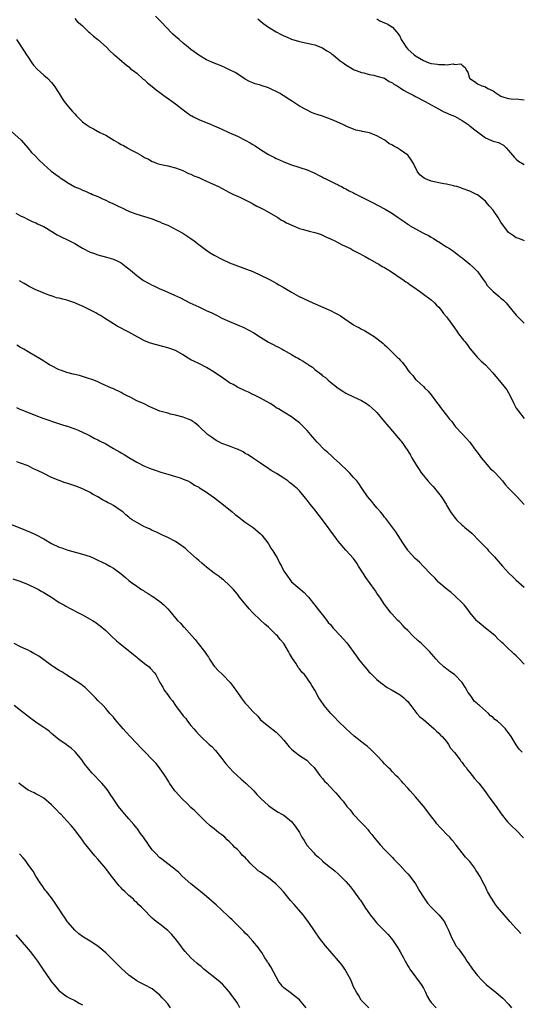
# Model space of a CAD drawing. Units: inches. Extents: x 2640000 to 2643000, y 1515000 to 1518000.
# Drawn here: x 2640635 to 2640764, y 1516010 to 1516264 of the extents above; entities that cross this region are included whole.
import ezdxf

# ---------------------------------------------------------------- set-up
doc = ezdxf.new("R2010")
doc.units = ezdxf.units.IN
doc.header["$MEASUREMENT"] = 0
doc.layers.add('LD26401515_10ft', color=111, linetype='Continuous')

msp = doc.modelspace()

# ---------------------------------------------------------------- linework, layer by layer
at = {"layer": 'LD26401515_10ft'}
for points, elevation in [([(2640649, 1516264.41), (2640649.67, 1516263.67), (2640650.44, 1516263), (2640651, 1516262.47), (2640652.6, 1516261), (2640652.8, 1516260.8), (2640653, 1516260.65), (2640653.85, 1516259.85), (2640655, 1516258.99), (2640657.18, 1516257), (2640658.03, 1516256.03), (2640659.12, 1516255.12), (2640659.28, 1516255), (2640661.27, 1516253.27), (2640661.68, 1516253), (2640662.35, 1516252.35), (2640663, 1516251.91), (2640663.44, 1516251.44), (2640664.05, 1516251), (2640665, 1516250.25), (2640666.7, 1516248.7), (2640667, 1516248.53), (2640667.76, 1516247.76), (2640669, 1516246.84), (2640670, 1516245.99), (2640671, 1516245.3), (2640672.31, 1516244.31), (2640673.48, 1516243.48), (2640675, 1516242.34), (2640677, 1516240.79), (2640678.07, 1516240.07), (2640679, 1516239.38), (2640679.25, 1516239.25), (2640679.68, 1516239), (2640681, 1516238.33), (2640684.19, 1516237), (2640685, 1516236.71), (2640686.19, 1516236.19), (2640687, 1516235.87), (2640688.8, 1516235), (2640691, 1516233.99), (2640693, 1516233.02), (2640694.32, 1516232.32), (2640695, 1516231.87), (2640695.55, 1516231.55), (2640697, 1516230.56), (2640699, 1516229.33), (2640700.54, 1516228.54), (2640701, 1516228.28), (2640701.9, 1516227.9), (2640703, 1516227.39), (2640705, 1516226.64), (2640709, 1516225.32), (2640709.76, 1516225), (2640711, 1516224.45), (2640711.92, 1516223.92), (2640713, 1516223.4), (2640713.25, 1516223.25), (2640713.8, 1516223), (2640715, 1516222.4), (2640716.08, 1516221.92), (2640717, 1516221.46), (2640717.29, 1516221.29), (2640717.88, 1516221), (2640718.58, 1516220.58), (2640719, 1516220.43), (2640719.89, 1516219.89), (2640721, 1516219.4), (2640721.26, 1516219.26), (2640725.7, 1516217), (2640729.17, 1516215.17), (2640731, 1516214.07), (2640732.53, 1516213), (2640734.02, 1516212.02), (2640735, 1516211.29), (2640735.19, 1516211.19), (2640735.43, 1516211), (2640737, 1516210.07), (2640739, 1516208.97), (2640740.35, 1516208.35), (2640741, 1516207.91), (2640741.61, 1516207.61), (2640742.84, 1516206.84), (2640743, 1516206.71), (2640745, 1516205.43), (2640745.77, 1516205), (2640746.53, 1516204.53), (2640747.66, 1516203.66), (2640748.47, 1516203), (2640749, 1516202.63), (2640751, 1516200.96), (2640751.99, 1516199.99), (2640753, 1516199.09), (2640753.08, 1516199), (2640754.47, 1516197), (2640754.67, 1516196.67), (2640755, 1516196.21), (2640755.49, 1516195.49), (2640755.92, 1516195), (2640757, 1516193.9), (2640758.59, 1516192.59), (2640759, 1516192.19), (2640759.69, 1516191.69), (2640760.34, 1516191), (2640761, 1516190.25), (2640763, 1516187.82), (2640763.39, 1516187.39), (2640763.73, 1516187), (2640765, 1516185.77)], 8940), ([(2640765.11, 1516207), (2640763.63, 1516207.63), (2640763, 1516207.8), (2640762.31, 1516208.31), (2640761, 1516209.13), (2640759, 1516211.82), (2640758.29, 1516213), (2640757, 1516214.95), (2640756.02, 1516216.02), (2640755.22, 1516217), (2640755, 1516217.24), (2640753, 1516218.88), (2640752.76, 1516219), (2640751.55, 1516219.55), (2640751, 1516219.84), (2640749, 1516220.51), (2640748.67, 1516220.67), (2640747.63, 1516221), (2640747, 1516221.16), (2640746.82, 1516221.18), (2640745, 1516221.63), (2640744.29, 1516221.71), (2640743, 1516222), (2640742.19, 1516222.19), (2640741, 1516222.45), (2640739.53, 1516223), (2640739.17, 1516223.17), (2640738.05, 1516224.05), (2640737.38, 1516225), (2640736.45, 1516227), (2640735.89, 1516227.89), (2640735.1, 1516229), (2640735, 1516229.1), (2640733.86, 1516229.86), (2640733, 1516230.5), (2640732.2, 1516231), (2640731.41, 1516231.41), (2640731, 1516231.73), (2640730.11, 1516232.11), (2640729.06, 1516233), (2640728.88, 1516233.12), (2640727, 1516234.13), (2640725.11, 1516234.89), (2640724.65, 1516235), (2640723.24, 1516235.24), (2640723, 1516235.33), (2640721.6, 1516235.6), (2640721, 1516235.8), (2640719, 1516236.59), (2640718.74, 1516236.74), (2640718.21, 1516237), (2640716.05, 1516237.95), (2640715, 1516238.44), (2640713, 1516239.16), (2640711.58, 1516239.58), (2640711, 1516239.82), (2640710.14, 1516240.14), (2640709, 1516240.7), (2640708.51, 1516241), (2640707, 1516241.8), (2640705.21, 1516243), (2640703.84, 1516243.84), (2640703, 1516244.4), (2640702.61, 1516244.61), (2640702, 1516245), (2640701.35, 1516245.35), (2640701, 1516245.55), (2640699.92, 1516246.08), (2640699, 1516246.48), (2640697.12, 1516247.12), (2640697, 1516247.19), (2640695.55, 1516247.55), (2640695, 1516247.81), (2640694.15, 1516248.15), (2640693, 1516248.78), (2640692.63, 1516249), (2640690.43, 1516250.43), (2640689, 1516251.19), (2640687.76, 1516251.76), (2640687, 1516252.07), (2640686.37, 1516252.37), (2640685, 1516252.84), (2640683, 1516253.77), (2640681, 1516254.92), (2640679.83, 1516255.83), (2640679, 1516256.42), (2640678.32, 1516257), (2640677, 1516258.07), (2640675.93, 1516259), (2640675, 1516259.77), (2640674.36, 1516260.36), (2640673.73, 1516261), (2640673, 1516261.77), (2640671, 1516263.93), (2640669.88, 1516265)], 8950), ([(2640696.31, 1516264.3), (2640697.39, 1516263.38), (2640697.86, 1516263), (2640699, 1516262.15), (2640701, 1516260.93), (2640702.31, 1516260.31), (2640703, 1516259.94), (2640703.7, 1516259.7), (2640705, 1516259.1), (2640707, 1516258.45), (2640709, 1516258.02), (2640710.2, 1516257.8), (2640711, 1516257.58), (2640713, 1516256.84), (2640714.09, 1516256.09), (2640715, 1516255.55), (2640715.3, 1516255.31), (2640715.73, 1516255), (2640717, 1516253.9), (2640717.5, 1516253.5), (2640718.26, 1516253), (2640719, 1516252.41), (2640721.18, 1516251.18), (2640721.69, 1516251), (2640723, 1516250.5), (2640723.64, 1516250.36), (2640725, 1516249.95), (2640726.24, 1516249.76), (2640727, 1516249.56), (2640729, 1516248.99), (2640730.18, 1516248.18), (2640731, 1516247.78), (2640731.42, 1516247.42), (2640732.22, 1516247), (2640733, 1516246.52), (2640733.89, 1516245.89), (2640735, 1516245.34), (2640736.52, 1516244.52), (2640737, 1516244.29), (2640739.48, 1516243), (2640741, 1516242.13), (2640742.93, 1516241.07), (2640744.28, 1516240.28), (2640745, 1516240.06), (2640745.67, 1516239.67), (2640747, 1516239.22), (2640749, 1516238.11), (2640750.57, 1516237), (2640750.81, 1516236.81), (2640751, 1516236.7), (2640751.96, 1516235.96), (2640753, 1516235.11), (2640755, 1516233.63), (2640756.38, 1516233), (2640757, 1516232.75), (2640758.4, 1516232.4), (2640759.72, 1516231.72), (2640760.36, 1516231), (2640761, 1516230.33), (2640762.5, 1516228.5), (2640763, 1516228.05), (2640763.6, 1516227.6), (2640765, 1516226.67)], 8960), ([(2640727, 1516264.31), (2640727.8, 1516263.8), (2640729, 1516263.31), (2640729.19, 1516263.19), (2640729.62, 1516263), (2640731, 1516262.2), (2640732.11, 1516261), (2640732.48, 1516260.48), (2640733, 1516259.66), (2640733.29, 1516259), (2640733.81, 1516258.19), (2640734.53, 1516257), (2640735, 1516256.53), (2640736.67, 1516255), (2640737, 1516254.77), (2640739, 1516253.57), (2640740.38, 1516253), (2640741, 1516252.8), (2640742.61, 1516252.62), (2640743, 1516252.5), (2640744.57, 1516252.57), (2640745, 1516252.43), (2640746.7, 1516252.7), (2640747, 1516252.57), (2640748.67, 1516252.67), (2640749, 1516252.38), (2640749.78, 1516251.78), (2640750.17, 1516251), (2640750.52, 1516250.52), (2640750.94, 1516249), (2640751, 1516248.95), (2640752.17, 1516248.17), (2640753, 1516247.58), (2640754.09, 1516247), (2640755, 1516246.73), (2640755.63, 1516246.37), (2640757, 1516245.69), (2640757.42, 1516245.42), (2640757.93, 1516245), (2640759, 1516244.37), (2640759.99, 1516243.99), (2640761, 1516243.72), (2640761.68, 1516243.68), (2640763.62, 1516243.62), (2640765, 1516243.42)], 8970), ([(2640633.98, 1516259), (2640635, 1516257.43), (2640635.3, 1516257), (2640635.93, 1516255.93), (2640636.56, 1516255), (2640637, 1516254.38), (2640637.93, 1516253), (2640638.39, 1516252.39), (2640639.32, 1516251.32), (2640641, 1516249.77), (2640641.96, 1516249), (2640643, 1516247.88), (2640643.73, 1516247), (2640645, 1516245.08), (2640645.79, 1516243.79), (2640646.32, 1516243), (2640647, 1516242.12), (2640647.89, 1516241), (2640648.43, 1516240.43), (2640649, 1516239.79), (2640649.39, 1516239.39), (2640649.73, 1516239), (2640651, 1516237.74), (2640651.93, 1516237), (2640653, 1516236.31), (2640653.88, 1516235.88), (2640655.52, 1516235), (2640657, 1516234.29), (2640659.09, 1516233), (2640660.31, 1516232.31), (2640661, 1516231.9), (2640661.61, 1516231.61), (2640662.63, 1516231), (2640662.88, 1516230.88), (2640663.47, 1516230.53), (2640665, 1516229.74), (2640666.2, 1516229), (2640666.72, 1516228.72), (2640667, 1516228.53), (2640668.07, 1516228.07), (2640669, 1516227.46), (2640669.37, 1516227.37), (2640670.29, 1516227), (2640671, 1516226.78), (2640671.3, 1516226.7), (2640673, 1516226.39), (2640675, 1516225.85), (2640676.88, 1516225.12), (2640678.41, 1516224.41), (2640679, 1516224.2), (2640679.79, 1516223.79), (2640681, 1516223.34), (2640681.23, 1516223.23), (2640681.76, 1516223), (2640684.01, 1516221.99), (2640686.14, 1516221), (2640687.97, 1516219.97), (2640689, 1516219.47), (2640689.3, 1516219.3), (2640689.97, 1516219), (2640691, 1516218.51), (2640691.82, 1516218.18), (2640694.2, 1516217), (2640694.7, 1516216.7), (2640695, 1516216.59), (2640695.99, 1516215.99), (2640697, 1516215.53), (2640698.02, 1516215), (2640701.43, 1516213), (2640702.37, 1516212.37), (2640703, 1516212.06), (2640703.66, 1516211.66), (2640705.01, 1516211.01), (2640707, 1516210.19), (2640708.05, 1516209.95), (2640709.52, 1516209.52), (2640711, 1516209.19), (2640711.57, 1516209), (2640712.6, 1516208.6), (2640713, 1516208.47), (2640713.99, 1516207.99), (2640715, 1516207.55), (2640716.12, 1516207), (2640718.01, 1516206.01), (2640720.18, 1516205), (2640720.7, 1516204.7), (2640721, 1516204.55), (2640722, 1516204), (2640723.95, 1516203), (2640725, 1516202.35), (2640727, 1516201.24), (2640727.47, 1516201), (2640728.41, 1516200.41), (2640729, 1516200.09), (2640729.66, 1516199.66), (2640730.81, 1516199), (2640733.28, 1516197.28), (2640733.74, 1516197), (2640734.45, 1516196.45), (2640735, 1516196.14), (2640735.62, 1516195.62), (2640736.56, 1516195), (2640738.02, 1516193.98), (2640739.36, 1516193), (2640740.29, 1516192.29), (2640741, 1516191.81), (2640741.89, 1516191), (2640742.42, 1516190.42), (2640743, 1516189.85), (2640743.7, 1516189), (2640744.24, 1516188.24), (2640745, 1516187.35), (2640745.27, 1516187), (2640747, 1516184.55), (2640747.66, 1516183.66), (2640748.11, 1516183), (2640749, 1516181.83), (2640749.39, 1516181.39), (2640749.68, 1516181), (2640750.28, 1516180.28), (2640751, 1516179.2), (2640751.09, 1516179.09), (2640753, 1516176.85), (2640753.94, 1516175.94), (2640755, 1516174.95), (2640756.95, 1516172.95), (2640759, 1516170.47), (2640760.51, 1516168.51), (2640761.37, 1516167), (2640762.36, 1516165), (2640763, 1516163.84), (2640763.54, 1516163), (2640765, 1516161.17)], 8930), ([(2640631.92, 1516235.92), (2640635.16, 1516233), (2640636.92, 1516231), (2640637.85, 1516229.85), (2640638.7, 1516229), (2640639.79, 1516227.79), (2640641, 1516226.71), (2640642.94, 1516225), (2640644.15, 1516224.16), (2640645, 1516223.5), (2640645.29, 1516223.29), (2640645.65, 1516223), (2640646.5, 1516222.5), (2640647, 1516222.15), (2640649, 1516220.94), (2640650.4, 1516220.4), (2640651, 1516220.06), (2640651.82, 1516219.82), (2640653, 1516219.25), (2640653.19, 1516219.19), (2640653.58, 1516219), (2640655, 1516218.47), (2640656.03, 1516217.97), (2640657, 1516217.53), (2640657.99, 1516217), (2640658.7, 1516216.7), (2640660.06, 1516216.06), (2640661, 1516215.58), (2640661.4, 1516215.4), (2640662.24, 1516215), (2640662.78, 1516214.78), (2640663, 1516214.67), (2640663.56, 1516214.44), (2640665, 1516213.93), (2640669, 1516212.65), (2640670.17, 1516212.17), (2640671, 1516211.89), (2640671.59, 1516211.59), (2640673, 1516211.01), (2640676.91, 1516209), (2640679, 1516207.64), (2640679.85, 1516207), (2640681, 1516206.08), (2640682.73, 1516204.73), (2640683.93, 1516203.93), (2640685, 1516203.28), (2640687, 1516202.25), (2640689, 1516201.33), (2640691, 1516200.52), (2640695, 1516199.05), (2640697, 1516198.13), (2640699.28, 1516197), (2640700.38, 1516196.38), (2640701, 1516196.05), (2640701.66, 1516195.66), (2640702.85, 1516195), (2640705, 1516193.72), (2640706.75, 1516192.75), (2640708.1, 1516192.1), (2640710.47, 1516191), (2640715, 1516189.02), (2640716.34, 1516188.34), (2640717, 1516187.98), (2640717.62, 1516187.62), (2640721, 1516185.35), (2640721.58, 1516185), (2640722.51, 1516184.51), (2640723, 1516184.19), (2640723.83, 1516183.83), (2640725.2, 1516183), (2640726.34, 1516182.34), (2640727, 1516181.82), (2640728.55, 1516180.55), (2640729, 1516180.13), (2640729.61, 1516179.61), (2640730.19, 1516179), (2640732.26, 1516177), (2640732.64, 1516176.64), (2640733, 1516176.16), (2640733.61, 1516175.61), (2640734.07, 1516175), (2640734.5, 1516174.5), (2640735, 1516173.58), (2640735.51, 1516173), (2640736.27, 1516172.27), (2640737, 1516171.23), (2640737.12, 1516171.12), (2640737.23, 1516171), (2640739, 1516169.4), (2640739.38, 1516169), (2640740.23, 1516168.23), (2640741, 1516167.23), (2640742.65, 1516165), (2640742.81, 1516164.81), (2640743.67, 1516163.67), (2640745, 1516162), (2640745.76, 1516161), (2640746.32, 1516160.32), (2640747, 1516159.33), (2640747.28, 1516159), (2640749, 1516157.15), (2640750.09, 1516156.09), (2640751, 1516155.02), (2640752.48, 1516153), (2640753, 1516152.33), (2640753.89, 1516151), (2640755, 1516149.68), (2640756.25, 1516148.25), (2640757, 1516147.61), (2640757.65, 1516147), (2640759.42, 1516145), (2640760.1, 1516144.1), (2640761.07, 1516143.07), (2640763, 1516141.16), (2640764.01, 1516140.01), (2640765, 1516138.97)], 8920), ([(2640633.84, 1516214.16), (2640635, 1516213.48), (2640636.03, 1516213), (2640636.68, 1516212.68), (2640637, 1516212.54), (2640638, 1516212), (2640639, 1516211.66), (2640639.41, 1516211.41), (2640640.38, 1516211), (2640641, 1516210.68), (2640644.51, 1516208.51), (2640645, 1516208.31), (2640645.85, 1516207.86), (2640647, 1516207.36), (2640649, 1516206.28), (2640651, 1516205.12), (2640653, 1516204.08), (2640653.81, 1516203.81), (2640655, 1516203.36), (2640657.2, 1516202.8), (2640659, 1516202.26), (2640660.34, 1516201.66), (2640661, 1516201.34), (2640661.46, 1516201), (2640662.31, 1516200.31), (2640663, 1516199.81), (2640663.42, 1516199.42), (2640663.89, 1516199), (2640665, 1516198.06), (2640666.77, 1516196.77), (2640668.05, 1516196.05), (2640669, 1516195.56), (2640669.4, 1516195.4), (2640671, 1516194.64), (2640671.64, 1516194.36), (2640673, 1516193.79), (2640674.78, 1516193), (2640676.28, 1516192.28), (2640678.76, 1516191), (2640681, 1516189.95), (2640682.96, 1516189), (2640684.38, 1516188.38), (2640685.74, 1516187.74), (2640687, 1516187.08), (2640689, 1516186.15), (2640691, 1516185.34), (2640692.64, 1516184.64), (2640693.97, 1516183.97), (2640695.24, 1516183.24), (2640697, 1516182.1), (2640699, 1516180.83), (2640700.23, 1516180.23), (2640701, 1516179.8), (2640701.57, 1516179.57), (2640702.53, 1516179), (2640703, 1516178.76), (2640703.58, 1516178.42), (2640705, 1516177.67), (2640706.08, 1516177), (2640706.69, 1516176.69), (2640707, 1516176.49), (2640707.97, 1516175.97), (2640709, 1516175.22), (2640709.14, 1516175.14), (2640709.32, 1516175), (2640710.35, 1516174.35), (2640711, 1516173.81), (2640712.58, 1516172.58), (2640713, 1516172.19), (2640713.7, 1516171.7), (2640714.42, 1516171), (2640715, 1516170.5), (2640717, 1516168.94), (2640718.23, 1516168.23), (2640719, 1516167.69), (2640721, 1516166.71), (2640723, 1516165.8), (2640724.32, 1516165), (2640725, 1516164.53), (2640725.78, 1516163.78), (2640726.65, 1516163), (2640727, 1516162.65), (2640729, 1516160.31), (2640729.59, 1516159.59), (2640733, 1516155.55), (2640733.24, 1516155.24), (2640735, 1516152.8), (2640735.7, 1516151.7), (2640736.06, 1516151), (2640737.22, 1516149), (2640737.95, 1516147.95), (2640738.55, 1516147), (2640739, 1516146.42), (2640740.18, 1516145), (2640741, 1516144.08), (2640741.54, 1516143.54), (2640743.62, 1516141), (2640744.88, 1516139), (2640745, 1516138.77), (2640746.04, 1516137), (2640746.41, 1516136.41), (2640747.28, 1516135.28), (2640747.54, 1516135), (2640749, 1516133.6), (2640749.32, 1516133.32), (2640749.73, 1516133), (2640751.49, 1516131.49), (2640752.04, 1516131), (2640753, 1516130.01), (2640753.93, 1516129), (2640755, 1516127.89), (2640755.45, 1516127.45), (2640755.83, 1516127), (2640757.4, 1516125.4), (2640757.69, 1516125), (2640758.32, 1516124.32), (2640759.44, 1516123), (2640761, 1516121.32), (2640762.16, 1516120.16), (2640763, 1516119.37), (2640765, 1516117.6)], 8910), ([(2640765, 1516097.74), (2640763.82, 1516099), (2640763, 1516099.84), (2640762.36, 1516100.36), (2640761.74, 1516101), (2640761, 1516101.67), (2640759.62, 1516103), (2640759.29, 1516103.29), (2640759, 1516103.6), (2640758.26, 1516104.26), (2640757.5, 1516105), (2640757, 1516105.44), (2640755, 1516107), (2640753.91, 1516107.91), (2640753, 1516108.74), (2640752.76, 1516109), (2640751.12, 1516111), (2640750.2, 1516112.2), (2640749.5, 1516113), (2640749, 1516113.53), (2640747.25, 1516115.25), (2640747, 1516115.46), (2640746.2, 1516116.2), (2640745.17, 1516117), (2640743, 1516118.82), (2640742.81, 1516119), (2640741.98, 1516119.98), (2640741, 1516120.82), (2640738.91, 1516123), (2640738.01, 1516124.01), (2640736.9, 1516125), (2640735.11, 1516127), (2640735, 1516127.15), (2640734.24, 1516128.24), (2640733.74, 1516129), (2640731.89, 1516131.89), (2640729.54, 1516135), (2640729.32, 1516135.32), (2640729, 1516135.66), (2640728.43, 1516136.43), (2640727.92, 1516137), (2640727, 1516138.08), (2640726.18, 1516139), (2640725.67, 1516139.67), (2640724.61, 1516141), (2640723.14, 1516143.14), (2640722.32, 1516144.32), (2640721.81, 1516145), (2640721, 1516145.94), (2640720.05, 1516147), (2640719.53, 1516147.53), (2640717.48, 1516149.48), (2640715.79, 1516151), (2640715.38, 1516151.38), (2640714.32, 1516152.32), (2640713.6, 1516153), (2640711.61, 1516155), (2640710.4, 1516156.4), (2640709.84, 1516157), (2640709, 1516158), (2640707, 1516159.99), (2640705.72, 1516161), (2640705, 1516161.54), (2640703, 1516162.76), (2640701.62, 1516163.62), (2640701, 1516163.93), (2640700.41, 1516164.41), (2640699.42, 1516165), (2640698.49, 1516165.51), (2640697, 1516166.39), (2640695.74, 1516167), (2640695.26, 1516167.26), (2640695, 1516167.36), (2640693.89, 1516167.89), (2640693, 1516168.24), (2640691, 1516169.21), (2640689.89, 1516169.89), (2640689, 1516170.38), (2640688.02, 1516171), (2640687.43, 1516171.43), (2640685, 1516173.06), (2640683, 1516174.34), (2640681.23, 1516175.23), (2640681, 1516175.32), (2640679.89, 1516175.89), (2640679, 1516176.31), (2640677.83, 1516177), (2640677, 1516177.53), (2640675, 1516178.67), (2640673.33, 1516179.33), (2640673, 1516179.42), (2640671.74, 1516179.74), (2640670.11, 1516180.11), (2640668.55, 1516180.55), (2640667, 1516181.2), (2640663.77, 1516183), (2640663, 1516183.4), (2640661.92, 1516183.92), (2640661, 1516184.42), (2640660.61, 1516184.61), (2640659.92, 1516185), (2640656.7, 1516187), (2640655.7, 1516187.7), (2640655, 1516188.08), (2640654.44, 1516188.44), (2640653.12, 1516189.12), (2640652.7, 1516189.3), (2640651, 1516190.1), (2640650.36, 1516190.36), (2640649, 1516190.96), (2640647.47, 1516191.47), (2640647, 1516191.65), (2640645.9, 1516191.9), (2640645, 1516192.2), (2640644.33, 1516192.33), (2640643, 1516192.8), (2640642.84, 1516192.84), (2640641, 1516193.51), (2640640.08, 1516193.92), (2640639, 1516194.35), (2640637.23, 1516195.22), (2640635.97, 1516195.97), (2640635, 1516196.52), (2640634.71, 1516196.71)], 8900), ([(2640764.48, 1516075), (2640763.75, 1516075.75), (2640762.92, 1516076.92), (2640762.7, 1516077.3), (2640761.66, 1516079), (2640761, 1516079.98), (2640760.53, 1516080.53), (2640760.21, 1516081), (2640759, 1516082.2), (2640758.11, 1516083), (2640757.46, 1516083.46), (2640757, 1516083.97), (2640756.33, 1516084.33), (2640755.84, 1516085), (2640753.53, 1516087), (2640753.22, 1516087.22), (2640753, 1516087.47), (2640752.12, 1516088.12), (2640751.62, 1516089), (2640751, 1516089.9), (2640750.51, 1516090.51), (2640750.26, 1516091), (2640749.76, 1516091.76), (2640748.99, 1516093), (2640747, 1516095.05), (2640745.8, 1516095.8), (2640745, 1516096.51), (2640744.68, 1516096.68), (2640744.29, 1516097), (2640743, 1516098.19), (2640742.34, 1516099), (2640741.68, 1516099.68), (2640740.62, 1516101), (2640739, 1516102.51), (2640738.5, 1516103), (2640737.7, 1516103.7), (2640736.31, 1516105), (2640735, 1516106.36), (2640734.32, 1516107), (2640733.71, 1516107.71), (2640733, 1516108.46), (2640732.73, 1516108.73), (2640732.41, 1516109), (2640730.81, 1516110.81), (2640730.63, 1516111), (2640729.9, 1516111.9), (2640729, 1516113.1), (2640727.75, 1516115), (2640727.43, 1516115.43), (2640727, 1516116.07), (2640726.63, 1516116.63), (2640726.41, 1516117), (2640724.11, 1516120.11), (2640723.52, 1516121), (2640722.28, 1516123), (2640721.82, 1516123.82), (2640720.97, 1516124.97), (2640719, 1516127.12), (2640717, 1516129.48), (2640715.9, 1516131), (2640715, 1516132.14), (2640714.65, 1516132.65), (2640714.42, 1516133), (2640712.99, 1516135), (2640712.13, 1516136.13), (2640711, 1516137.55), (2640709.78, 1516139), (2640709, 1516140.06), (2640708.56, 1516140.56), (2640708.23, 1516141), (2640707, 1516142.49), (2640706.49, 1516143), (2640705.65, 1516143.65), (2640705, 1516144.28), (2640704.56, 1516144.56), (2640704.02, 1516145), (2640703, 1516145.71), (2640701.08, 1516146.92), (2640699.71, 1516147.71), (2640698.54, 1516148.54), (2640697.82, 1516149), (2640697, 1516149.61), (2640695.19, 1516150.81), (2640693.79, 1516151.79), (2640693, 1516152.14), (2640692.5, 1516152.5), (2640691, 1516153.2), (2640690.71, 1516153.29), (2640689, 1516154), (2640687, 1516154.72), (2640686.37, 1516155), (2640685.49, 1516155.49), (2640684.28, 1516156.28), (2640683.27, 1516157), (2640681, 1516159.19), (2640679.98, 1516159.98), (2640679, 1516160.67), (2640678.78, 1516160.78), (2640678.28, 1516161), (2640677, 1516161.48), (2640675, 1516162.03), (2640673.71, 1516162.29), (2640673, 1516162.47), (2640671, 1516163.02), (2640669.6, 1516163.6), (2640669, 1516163.86), (2640668.25, 1516164.25), (2640666.89, 1516164.89), (2640665, 1516165.73), (2640663.48, 1516166.52), (2640662.5, 1516167), (2640661.51, 1516167.51), (2640661, 1516167.85), (2640658.87, 1516168.87), (2640658.54, 1516169), (2640655.8, 1516170.2), (2640655, 1516170.58), (2640653.91, 1516171), (2640651.76, 1516171.76), (2640651, 1516171.95), (2640650.22, 1516172.22), (2640649, 1516172.46), (2640648.6, 1516172.6), (2640647, 1516172.97), (2640645.55, 1516173.55), (2640645, 1516173.72), (2640643, 1516174.7), (2640642.49, 1516175), (2640641.58, 1516175.58), (2640641, 1516175.92), (2640640.36, 1516176.36), (2640637, 1516178.34), (2640635.85, 1516179), (2640635.32, 1516179.32), (2640635, 1516179.47), (2640634.07, 1516180.07)], 8890), ([(2640633.94, 1516163.94), (2640635, 1516163.47), (2640635.33, 1516163.33), (2640637, 1516162.7), (2640637.51, 1516162.49), (2640639, 1516161.93), (2640640.77, 1516161.23), (2640642.59, 1516160.59), (2640643, 1516160.42), (2640644.07, 1516160.07), (2640645.57, 1516159.57), (2640647, 1516159.17), (2640647.12, 1516159.12), (2640647.54, 1516159), (2640649, 1516158.47), (2640649.89, 1516158.11), (2640652.34, 1516157), (2640653, 1516156.69), (2640654.06, 1516156.06), (2640655, 1516155.63), (2640655.38, 1516155.38), (2640657, 1516154.57), (2640659, 1516153.41), (2640660.56, 1516152.56), (2640661, 1516152.25), (2640661.81, 1516151.81), (2640663, 1516151.03), (2640665, 1516149.87), (2640667, 1516148.85), (2640668.35, 1516148.35), (2640669, 1516148.04), (2640669.78, 1516147.78), (2640671.27, 1516147.27), (2640673, 1516146.8), (2640675, 1516146.2), (2640676.19, 1516145.81), (2640677, 1516145.51), (2640678.18, 1516145), (2640679, 1516144.61), (2640679.95, 1516143.95), (2640681, 1516143.42), (2640681.23, 1516143.23), (2640681.62, 1516143), (2640683, 1516142.11), (2640684.84, 1516140.84), (2640685, 1516140.76), (2640685.95, 1516139.95), (2640687, 1516139.22), (2640689.67, 1516137), (2640690.39, 1516136.39), (2640691, 1516135.9), (2640693, 1516134.4), (2640695.11, 1516133), (2640697, 1516131.38), (2640697.33, 1516131), (2640698.86, 1516129), (2640699, 1516128.8), (2640699.67, 1516127.67), (2640700.15, 1516127), (2640701.33, 1516125), (2640701.9, 1516123.9), (2640702.35, 1516123), (2640703, 1516121.74), (2640703.46, 1516121), (2640704.99, 1516119), (2640708.21, 1516116.21), (2640709, 1516115.37), (2640709.33, 1516115), (2640711, 1516112.9), (2640711.82, 1516111.82), (2640712.5, 1516111), (2640713, 1516110.46), (2640714.07, 1516109), (2640714.47, 1516108.47), (2640715, 1516107.91), (2640715.39, 1516107.39), (2640715.74, 1516107), (2640717.62, 1516105), (2640718.26, 1516104.26), (2640719.22, 1516103.22), (2640721.78, 1516099.78), (2640722.3, 1516099), (2640723, 1516098.03), (2640723.85, 1516097), (2640724.42, 1516096.42), (2640725, 1516095.68), (2640725.36, 1516095.36), (2640725.71, 1516095), (2640726.39, 1516094.39), (2640727, 1516093.72), (2640727.97, 1516093), (2640728.55, 1516092.55), (2640729, 1516092.16), (2640729.69, 1516091.69), (2640730.93, 1516091), (2640733, 1516089.77), (2640734, 1516089), (2640734.5, 1516088.5), (2640735, 1516088.06), (2640735.43, 1516087.43), (2640735.79, 1516087), (2640737.35, 1516085), (2640738.12, 1516084.12), (2640739, 1516083.39), (2640741.77, 1516081), (2640742.39, 1516080.39), (2640743, 1516079.91), (2640743.41, 1516079.41), (2640743.84, 1516079), (2640745, 1516077.72), (2640745.5, 1516077), (2640746.04, 1516076.04), (2640747.06, 1516074.94), (2640748.53, 1516073), (2640748.69, 1516072.69), (2640749, 1516072.33), (2640749.52, 1516071.52), (2640750.02, 1516071), (2640750.4, 1516070.4), (2640751, 1516069.74), (2640752.2, 1516068.2), (2640753, 1516067.37), (2640753.15, 1516067.15), (2640753.29, 1516067), (2640755, 1516064.74), (2640755.69, 1516063.69), (2640756.26, 1516063), (2640757.42, 1516061.42), (2640757.77, 1516061), (2640759.09, 1516059.09), (2640760.73, 1516057), (2640761.88, 1516055.88), (2640763, 1516054.83), (2640764.83, 1516052.83)], 8880), ([(2640764.16, 1516028.16), (2640763.43, 1516029), (2640763, 1516029.45), (2640761.3, 1516031.3), (2640761, 1516031.69), (2640760.35, 1516032.35), (2640759.83, 1516033), (2640758.16, 1516035), (2640757.62, 1516035.62), (2640757, 1516036.63), (2640756.74, 1516037), (2640756.41, 1516037.59), (2640755.57, 1516039), (2640755.37, 1516039.37), (2640755, 1516040.22), (2640754.61, 1516041), (2640753.55, 1516043), (2640753, 1516043.91), (2640752.55, 1516044.55), (2640752.26, 1516045), (2640751, 1516046.75), (2640750.78, 1516047), (2640749.9, 1516047.9), (2640749.06, 1516049), (2640747.48, 1516051), (2640747.25, 1516051.25), (2640747, 1516051.6), (2640746.32, 1516052.32), (2640745.86, 1516053), (2640745, 1516053.84), (2640743.89, 1516055), (2640743.43, 1516055.43), (2640742.47, 1516056.47), (2640742.1, 1516057), (2640740.56, 1516059), (2640739.91, 1516059.91), (2640739, 1516061.08), (2640737, 1516063.45), (2640735.59, 1516065), (2640735, 1516065.67), (2640733.76, 1516067), (2640733.41, 1516067.41), (2640732.46, 1516068.46), (2640731.91, 1516069), (2640731, 1516069.93), (2640730.48, 1516070.48), (2640729.94, 1516071), (2640729.49, 1516071.49), (2640729, 1516071.96), (2640728.51, 1516072.51), (2640727, 1516074.12), (2640726.16, 1516075), (2640725.57, 1516075.57), (2640724.5, 1516076.5), (2640723.89, 1516077), (2640721.16, 1516079.16), (2640720.09, 1516080.09), (2640719, 1516081.07), (2640717.04, 1516083), (2640716.06, 1516084.06), (2640715.13, 1516085), (2640713.39, 1516087), (2640712.41, 1516088.41), (2640711.99, 1516089), (2640710.96, 1516090.96), (2640710.2, 1516092.2), (2640709.78, 1516093), (2640709.43, 1516093.43), (2640709, 1516094.07), (2640708.3, 1516095), (2640707.66, 1516095.66), (2640707, 1516096.54), (2640706.78, 1516096.78), (2640706.07, 1516097.93), (2640705.2, 1516099.2), (2640705, 1516099.61), (2640704.46, 1516100.46), (2640704.23, 1516101), (2640703, 1516103.02), (2640702.06, 1516104.06), (2640701.31, 1516105), (2640701, 1516105.32), (2640699, 1516107.25), (2640698.04, 1516108.04), (2640697, 1516109.03), (2640695, 1516111), (2640694.03, 1516112.03), (2640691.58, 1516115), (2640691, 1516115.77), (2640689.95, 1516117), (2640689, 1516118.05), (2640687.45, 1516119.45), (2640687, 1516119.77), (2640686.32, 1516120.32), (2640685, 1516121.24), (2640683, 1516122.78), (2640681.82, 1516123.82), (2640681, 1516124.45), (2640680.42, 1516125), (2640679, 1516126.25), (2640678.21, 1516127), (2640677.57, 1516127.57), (2640677, 1516128.01), (2640676.43, 1516128.43), (2640675, 1516129.37), (2640673, 1516130.42), (2640671.7, 1516131), (2640671, 1516131.34), (2640669.91, 1516131.91), (2640669, 1516132.26), (2640668.52, 1516132.52), (2640667.42, 1516133), (2640667, 1516133.2), (2640665, 1516134.29), (2640663.82, 1516135), (2640663.34, 1516135.34), (2640663, 1516135.65), (2640662.23, 1516136.23), (2640661.42, 1516137), (2640661, 1516137.33), (2640659, 1516138.64), (2640658.4, 1516139), (2640657.45, 1516139.45), (2640657, 1516139.72), (2640656.15, 1516140.15), (2640655, 1516140.9), (2640653.63, 1516141.63), (2640653, 1516142.01), (2640651, 1516142.98), (2640649.55, 1516143.55), (2640649, 1516143.75), (2640647, 1516144.42), (2640646.55, 1516144.55), (2640645, 1516145.1), (2640643, 1516145.9), (2640640.84, 1516147), (2640639.59, 1516147.59), (2640639, 1516147.9), (2640638.23, 1516148.23), (2640637, 1516148.88), (2640635, 1516149.63), (2640634.06, 1516149.94)], 8870), ([(2640631, 1516134.42), (2640636.3, 1516132.3), (2640637.72, 1516131.72), (2640639.09, 1516131.09), (2640641, 1516130.04), (2640643, 1516128.86), (2640645, 1516127.94), (2640645.72, 1516127.72), (2640647, 1516127.26), (2640651, 1516126.14), (2640653, 1516125.47), (2640654.13, 1516125), (2640655, 1516124.6), (2640656.05, 1516124.05), (2640657, 1516123.59), (2640658.08, 1516123), (2640659, 1516122.45), (2640660.99, 1516120.99), (2640662.09, 1516120.09), (2640663, 1516119.31), (2640663.41, 1516119), (2640665, 1516117.86), (2640666.26, 1516117), (2640666.72, 1516116.72), (2640667, 1516116.51), (2640667.96, 1516115.96), (2640669, 1516115.23), (2640669.15, 1516115.15), (2640671, 1516113.9), (2640671.99, 1516113), (2640672.54, 1516112.54), (2640673, 1516112), (2640673.49, 1516111.49), (2640673.86, 1516111), (2640675, 1516109.62), (2640675.56, 1516109), (2640676.27, 1516108.27), (2640677, 1516107.4), (2640677.22, 1516107.22), (2640679.23, 1516105), (2640680.11, 1516104.11), (2640680.9, 1516103), (2640682.48, 1516101), (2640682.72, 1516100.72), (2640683, 1516100.24), (2640683.51, 1516099.51), (2640683.78, 1516099), (2640685, 1516097.23), (2640685.19, 1516097), (2640686.07, 1516096.07), (2640687.15, 1516095), (2640689.09, 1516093), (2640689.93, 1516091.93), (2640691, 1516090.36), (2640691.98, 1516089), (2640693, 1516087.68), (2640693.33, 1516087.33), (2640693.63, 1516087), (2640694.3, 1516086.3), (2640695, 1516085.46), (2640696.24, 1516084.24), (2640697, 1516083.35), (2640699, 1516081.67), (2640701, 1516080.17), (2640702.14, 1516079), (2640703, 1516078.06), (2640704.38, 1516076.38), (2640705, 1516075.78), (2640705.38, 1516075.38), (2640705.91, 1516075), (2640707, 1516074.13), (2640708.88, 1516072.88), (2640709.88, 1516071.88), (2640710.82, 1516071), (2640711, 1516070.79), (2640712.3, 1516069), (2640713, 1516068.17), (2640713.51, 1516067.51), (2640714.05, 1516067), (2640715.85, 1516065), (2640716.45, 1516064.45), (2640717.35, 1516063.35), (2640717.61, 1516063), (2640718.31, 1516062.31), (2640719.28, 1516061), (2640720.08, 1516060.08), (2640720.88, 1516059), (2640721, 1516058.86), (2640722.89, 1516056.89), (2640723, 1516056.76), (2640723.89, 1516055.89), (2640724.64, 1516055), (2640725, 1516054.53), (2640725.7, 1516053.7), (2640726.25, 1516053), (2640726.6, 1516052.6), (2640727, 1516052.08), (2640727.96, 1516051), (2640729, 1516049.9), (2640729.42, 1516049.42), (2640729.83, 1516049), (2640730.39, 1516048.39), (2640731, 1516047.78), (2640731.36, 1516047.36), (2640733, 1516045.7), (2640734.3, 1516044.3), (2640735, 1516043.6), (2640735.49, 1516043), (2640736.98, 1516040.98), (2640738.09, 1516039), (2640739, 1516037.54), (2640740.03, 1516036.03), (2640741.01, 1516035.01), (2640743.03, 1516033), (2640743.9, 1516031.9), (2640744.53, 1516031), (2640745, 1516030.06), (2640745.49, 1516029), (2640746.31, 1516027), (2640747, 1516025.72), (2640747.42, 1516025), (2640748.15, 1516024.15), (2640748.9, 1516023), (2640749.78, 1516021.78), (2640750.26, 1516021), (2640750.56, 1516020.56), (2640751.69, 1516019), (2640753, 1516017.31), (2640754.07, 1516016.08), (2640755.18, 1516015), (2640757, 1516013.51), (2640757.71, 1516013), (2640759, 1516011.94), (2640759.5, 1516011.5), (2640761, 1516009.92), (2640761.72, 1516009)], 8860), ([(2640633, 1516119.74), (2640635.06, 1516119.06), (2640637, 1516118.26), (2640639, 1516117.33), (2640639.63, 1516117), (2640640.5, 1516116.5), (2640641, 1516116.24), (2640641.76, 1516115.76), (2640643, 1516115.04), (2640645, 1516113.67), (2640646.19, 1516113), (2640646.68, 1516112.68), (2640647.99, 1516111.99), (2640649.99, 1516111), (2640651, 1516110.42), (2640653, 1516109.33), (2640653.56, 1516109), (2640654.44, 1516108.44), (2640655, 1516108.05), (2640655.6, 1516107.6), (2640657, 1516106.39), (2640658.4, 1516105), (2640659.75, 1516103.75), (2640660.66, 1516103), (2640664.19, 1516100.19), (2640665, 1516099.48), (2640665.29, 1516099.29), (2640665.66, 1516099), (2640667, 1516097.91), (2640668.19, 1516097), (2640668.6, 1516096.6), (2640669.52, 1516095.52), (2640669.9, 1516095), (2640670.33, 1516094.33), (2640670.94, 1516093), (2640671.77, 1516091.77), (2640672.11, 1516091), (2640673, 1516089.78), (2640673.52, 1516089), (2640674.22, 1516088.22), (2640675, 1516087), (2640677, 1516084.41), (2640677.65, 1516083.65), (2640678.11, 1516083), (2640679, 1516081.83), (2640679.73, 1516081), (2640680.34, 1516080.34), (2640681, 1516079.54), (2640681.29, 1516079.29), (2640681.58, 1516079), (2640683.75, 1516077), (2640684.43, 1516076.43), (2640685.38, 1516075.38), (2640687, 1516073.36), (2640688, 1516072), (2640689.89, 1516069.89), (2640690.95, 1516069), (2640691.98, 1516067.98), (2640693.21, 1516067), (2640695.23, 1516065), (2640696.04, 1516064.04), (2640697.03, 1516063.03), (2640699, 1516061.2), (2640700.29, 1516060.29), (2640701.52, 1516059.52), (2640702.5, 1516059), (2640703, 1516058.69), (2640705, 1516057.05), (2640705.89, 1516055.89), (2640707, 1516054.26), (2640707.65, 1516053), (2640708.19, 1516052.19), (2640708.91, 1516051), (2640709.91, 1516049.91), (2640710.71, 1516049), (2640711, 1516048.69), (2640711.91, 1516047.91), (2640712.87, 1516047), (2640713, 1516046.86), (2640715, 1516045.24), (2640715.32, 1516045), (2640716.24, 1516044.24), (2640717, 1516043.58), (2640717.28, 1516043.28), (2640717.59, 1516043), (2640719, 1516041.6), (2640720.19, 1516040.19), (2640721, 1516039.2), (2640722.54, 1516037), (2640722.74, 1516036.74), (2640723.87, 1516035), (2640725.29, 1516033), (2640726.05, 1516032.05), (2640727, 1516030.87), (2640729.89, 1516027.89), (2640731, 1516026.51), (2640732.44, 1516024.44), (2640733, 1516023.4), (2640733.9, 1516021.9), (2640734.33, 1516021), (2640734.59, 1516020.59), (2640735, 1516019.84), (2640735.32, 1516019.32), (2640735.49, 1516019), (2640736.96, 1516016.96), (2640738.47, 1516015), (2640739, 1516014.02), (2640739.58, 1516013), (2640740.01, 1516012.01), (2640740.57, 1516011), (2640741, 1516010.38), (2640742.27, 1516009)], 8850), ([(2640724.95, 1516009), (2640722.95, 1516011), (2640722.23, 1516012.23), (2640721.75, 1516013), (2640721, 1516014.43), (2640720.24, 1516016.24), (2640719.88, 1516017), (2640718.75, 1516019), (2640718.03, 1516020.03), (2640717.12, 1516021.12), (2640715.44, 1516023), (2640713.73, 1516025), (2640712.2, 1516027), (2640710.89, 1516028.89), (2640709.48, 1516031), (2640707.99, 1516033), (2640706.29, 1516035), (2640705.67, 1516035.67), (2640704.73, 1516036.73), (2640703, 1516038.8), (2640701.97, 1516039.97), (2640700.96, 1516040.96), (2640699, 1516042.51), (2640697.55, 1516043.55), (2640697, 1516043.97), (2640696.39, 1516044.39), (2640694.3, 1516046.3), (2640693.72, 1516047), (2640693.36, 1516047.36), (2640693, 1516047.76), (2640692.35, 1516048.35), (2640691.8, 1516049), (2640691, 1516049.82), (2640690.36, 1516050.36), (2640689.85, 1516051), (2640689.4, 1516051.4), (2640689, 1516051.83), (2640688.35, 1516052.34), (2640687.72, 1516053), (2640687, 1516053.61), (2640686.17, 1516054.17), (2640685, 1516055.21), (2640683.98, 1516055.98), (2640682.89, 1516057), (2640681, 1516058.82), (2640679.93, 1516059.93), (2640679, 1516060.74), (2640677.9, 1516061.9), (2640677, 1516062.69), (2640676.69, 1516063), (2640675.91, 1516063.91), (2640675, 1516064.84), (2640674.87, 1516065), (2640673.47, 1516067), (2640673.3, 1516067.3), (2640673, 1516067.73), (2640672.29, 1516069), (2640670.92, 1516070.92), (2640670.05, 1516072.05), (2640669.07, 1516073), (2640667, 1516075.15), (2640666.11, 1516076.11), (2640665, 1516077.21), (2640663.31, 1516079), (2640662.2, 1516080.2), (2640661.5, 1516081), (2640659.43, 1516083.43), (2640659, 1516084), (2640658.52, 1516084.52), (2640658.11, 1516085), (2640657, 1516086.25), (2640656.31, 1516087), (2640655, 1516088.31), (2640654.35, 1516089), (2640653, 1516090.39), (2640651.69, 1516091.69), (2640651, 1516092.2), (2640650.55, 1516092.55), (2640646.7, 1516095), (2640645.69, 1516095.69), (2640645, 1516096.11), (2640643.49, 1516097), (2640643, 1516097.34), (2640641, 1516098.79), (2640639.74, 1516099.74), (2640639, 1516100.23), (2640638.49, 1516100.49), (2640637.61, 1516101), (2640637, 1516101.3), (2640636.41, 1516101.59), (2640635, 1516102.15), (2640633.37, 1516103)], 8840), ([(2640708.75, 1516009), (2640707, 1516011.06), (2640705.9, 1516011.9), (2640705, 1516012.66), (2640703, 1516014.13), (2640702.58, 1516014.58), (2640702.31, 1516015), (2640701.73, 1516015.73), (2640701, 1516016.94), (2640699.6, 1516019.6), (2640699, 1516020.49), (2640698.81, 1516020.81), (2640698.68, 1516021), (2640698.1, 1516021.9), (2640697.28, 1516023.28), (2640697, 1516023.66), (2640696.48, 1516024.48), (2640695, 1516026.22), (2640693.67, 1516027.67), (2640693, 1516028.29), (2640692.66, 1516028.66), (2640691, 1516030.29), (2640690.66, 1516030.66), (2640689.67, 1516031.67), (2640689, 1516032.29), (2640688.65, 1516032.65), (2640687, 1516034.21), (2640685.55, 1516035.55), (2640685, 1516036.04), (2640683, 1516037.76), (2640681.43, 1516039), (2640681, 1516039.36), (2640678.96, 1516041), (2640676.74, 1516043), (2640675.88, 1516043.88), (2640675, 1516044.63), (2640674.82, 1516044.82), (2640674.53, 1516045), (2640671.93, 1516047), (2640671.42, 1516047.42), (2640671, 1516047.73), (2640669.74, 1516049), (2640669, 1516049.79), (2640668.13, 1516051), (2640667.68, 1516051.68), (2640667, 1516052.59), (2640666.73, 1516053), (2640666, 1516054), (2640665.17, 1516055.17), (2640665, 1516055.36), (2640664.29, 1516056.29), (2640663, 1516057.75), (2640661.92, 1516059), (2640661.52, 1516059.52), (2640660.3, 1516061), (2640658.9, 1516063), (2640658.18, 1516064.18), (2640657.6, 1516065), (2640657, 1516065.78), (2640656.01, 1516067), (2640653.55, 1516069.55), (2640653, 1516070.17), (2640652.3, 1516071), (2640651.74, 1516071.74), (2640650.8, 1516073), (2640649.19, 1516075), (2640649, 1516075.2), (2640648.06, 1516076.06), (2640646.91, 1516076.91), (2640646.76, 1516077), (2640645.72, 1516077.72), (2640645, 1516078.2), (2640643.99, 1516079), (2640643.46, 1516079.46), (2640643, 1516079.8), (2640642.39, 1516080.39), (2640641.53, 1516081), (2640641, 1516081.39), (2640639.84, 1516082.16), (2640639, 1516082.74), (2640637.71, 1516083.71), (2640637, 1516084.16), (2640636.55, 1516084.55), (2640635, 1516085.73), (2640633.38, 1516087)], 8830), ([(2640691.66, 1516009), (2640691, 1516010.15), (2640690.67, 1516010.67), (2640689.85, 1516011.85), (2640689, 1516013.02), (2640687.12, 1516015.12), (2640686.06, 1516016.06), (2640682.33, 1516019), (2640681.62, 1516019.62), (2640681, 1516020.11), (2640680.54, 1516020.54), (2640679, 1516021.87), (2640677.53, 1516023.53), (2640677, 1516024.16), (2640676.38, 1516025), (2640675, 1516026.82), (2640673.97, 1516027.97), (2640673, 1516028.93), (2640671, 1516030.56), (2640670.74, 1516030.74), (2640670.39, 1516031), (2640669.61, 1516031.61), (2640669, 1516032.17), (2640668.54, 1516032.54), (2640667, 1516034.16), (2640666.24, 1516035), (2640665.58, 1516035.58), (2640665, 1516036.17), (2640664.56, 1516036.56), (2640664.19, 1516037), (2640663, 1516037.99), (2640662.46, 1516038.46), (2640661.98, 1516039), (2640661.46, 1516039.46), (2640661, 1516039.95), (2640660.47, 1516040.47), (2640658.47, 1516043), (2640657, 1516044.96), (2640655, 1516047.34), (2640654.19, 1516048.19), (2640651.49, 1516051.49), (2640651, 1516052.23), (2640649, 1516054.9), (2640648.05, 1516056.05), (2640647, 1516057.27), (2640645.38, 1516059), (2640645.18, 1516059.18), (2640644.2, 1516060.2), (2640643, 1516061.39), (2640641, 1516063.08), (2640639.82, 1516063.82), (2640639, 1516064.19), (2640638.51, 1516064.51), (2640637, 1516065.19), (2640636.37, 1516065.63), (2640635, 1516066.63), (2640634.6, 1516067)], 8820), ([(2640673.75, 1516009), (2640673, 1516009.97), (2640672.15, 1516011), (2640671.58, 1516011.58), (2640671, 1516012.22), (2640670.07, 1516013), (2640669.47, 1516013.47), (2640669, 1516013.87), (2640667, 1516014.94), (2640665.63, 1516015.63), (2640665, 1516015.97), (2640663, 1516017.41), (2640661, 1516019.22), (2640657, 1516023.17), (2640655, 1516024.9), (2640653, 1516026.21), (2640651.69, 1516027), (2640651.25, 1516027.25), (2640651, 1516027.41), (2640650.07, 1516028.07), (2640649.02, 1516029.02), (2640647.32, 1516031), (2640647.18, 1516031.18), (2640646.35, 1516032.35), (2640645.92, 1516033), (2640645, 1516034.48), (2640644, 1516036), (2640643, 1516037.39), (2640641.68, 1516039), (2640641.38, 1516039.38), (2640640.56, 1516040.56), (2640640.23, 1516041), (2640638.95, 1516043), (2640638.24, 1516044.24), (2640637.68, 1516045), (2640637, 1516046), (2640636.27, 1516047), (2640635.71, 1516047.71), (2640634.77, 1516048.77)], 8810), ([(2640633.81, 1516027.81), (2640636.6, 1516024.6), (2640637.5, 1516023.5), (2640638.37, 1516022.37), (2640639.4, 1516021), (2640640.78, 1516019), (2640642.47, 1516016.47), (2640643, 1516015.73), (2640643.59, 1516015), (2640645, 1516013.41), (2640645.22, 1516013.22), (2640646.36, 1516012.36), (2640647, 1516011.92), (2640647.58, 1516011.58), (2640649, 1516010.9), (2640650.18, 1516010.18), (2640651, 1516009.73)], 8800)]:
    msp.add_lwpolyline(points, dxfattribs=dict(at, elevation=elevation))

doc.saveas('drawing.dxf')
